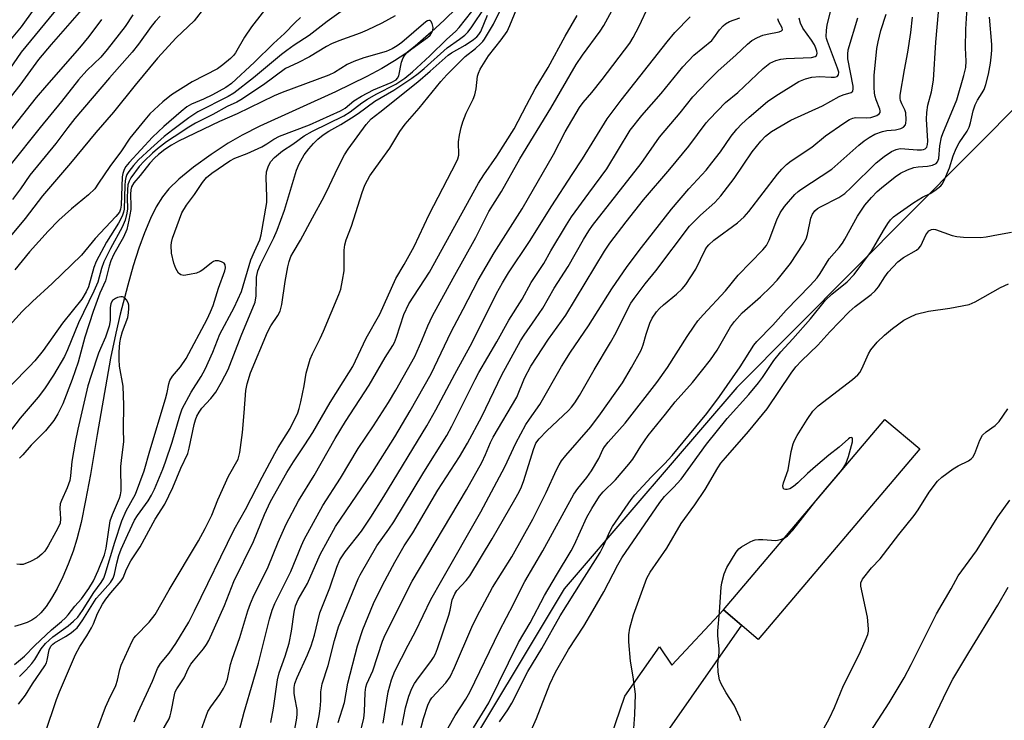
# Model space of a CAD drawing. Units: inches. Extents: x 1189773 to 1195773, y 569457 to 573458.
# Drawn here: x 1194074 to 1194323, y 571158 to 571335 of the extents above; entities that cross this region are included whole.
import ezdxf

# ---------------------------------------------------------------- set-up
doc = ezdxf.new("R2010")
doc.units = ezdxf.units.IN
doc.header["$MEASUREMENT"] = 0
for name, color, linetype in [('BLDG-Footprint', 5, 'Continuous'), ('HYDRO-Single Line Stream', 4, 'Continuous'), ('NTRL-Trees', 3, 'Continuous'), ('TRANS-Road', 130, 'Continuous'), ('Undefined', 1, 'Continuous')]:
    doc.layers.add(name, color=color, linetype=linetype)

msp = doc.modelspace()

# ---------------------------------------------------------------- linework, layer by layer
at = {"layer": 'BLDG-Footprint', "elevation": 414.65}
msp.add_lwpolyline([(1194301.45, 571226.34), (1194260.55, 571178.18), (1194251.73, 571185.67), (1194292.63, 571233.83)], close=True, dxfattribs=at)
at = {"layer": 'HYDRO-Single Line Stream'}
msp.add_lwpolyline([(1194184.18, 571337.86), (1194181.2, 571334.86), (1194177.8, 571331.73), (1194173.72, 571328.23), (1194171.35, 571326.39), (1194168.5, 571324.48), (1194165.27, 571322.55), (1194161.48, 571320.5), (1194153.57, 571316.65), (1194134.46, 571307.97), (1194129.96, 571305.71), (1194126.39, 571303.69), (1194122.08, 571300.85), (1194117.62, 571297.59), (1194113.96, 571294.6), (1194111.39, 571292.13), (1194109.8, 571290.14), (1194108.23, 571287.6), (1194106.73, 571284.62), (1194105.22, 571281.03), (1194103.82, 571277.12), (1194102.42, 571272.68), (1194101.04, 571267.79), (1194099.11, 571260.42), (1194097.96, 571255.61), (1194096.68, 571249.28), (1194093.27, 571229.99), (1194091.56, 571219.86), (1194090.36, 571213.29), (1194089.21, 571207.78), (1194088.14, 571203.55), (1194087.17, 571200.47), (1194085.96, 571197.2), (1194084.61, 571194.04), (1194083.14, 571191.04), (1194081.75, 571188.58), (1194080.35, 571186.49), (1194079.04, 571184.9), (1194077.71, 571183.69), (1194076.73, 571183.07), (1194075.53, 571182.5), (1194074.06, 571181.94), (1194072.33, 571181.41)], dxfattribs=at)
at = {"layer": 'NTRL-Trees'}
msp.add_lwpolyline([(1194522.9, 571361.26), (1194421.1, 571402.79), (1194405.24, 571406.04), (1194384.48, 571392.98), (1194356.46, 571346.17), (1194341.53, 571333.1), (1194328.69, 571315.79), (1194255.1, 571241.88), (1194229.1, 571211.54), (1194211.47, 571190.97), (1194182.44, 571142.69), (1194154.92, 571096.92), (1194152, 571092.06), (1194081.03, 571020.46), (1194070.73, 571011.89)], dxfattribs=at)
at = {"layer": 'TRANS-Road'}
msp.add_lwpolyline([(1194220.99, 571146.82), (1194226.78, 571163.8), (1194235.55, 571176.29), (1194238.7, 571171.64), (1194251.73, 571185.67), (1194256.33, 571181.77), (1194236.93, 571154.03)], dxfattribs=at)
at = {"layer": 'Undefined'}
for p, q in [((1194278.27, 571216.92, 414), (1194281.63, 571220.88, 414)), ((1194275.16, 571213.26, 414), (1194278.27, 571216.92, 414))]:
    msp.add_line(p, q, dxfattribs=at)
for points, elevation in [([(1194087.02, 571342.53), (1194074.05, 571326.73), (1194069.2, 571319.69)], 392), ([(1194128.77, 571153.35), (1194130.43, 571159.8), (1194132.77, 571167.54), (1194134.1, 571172.22), (1194136.87, 571183.3), (1194137.53, 571185.59), (1194138.24, 571187.24), (1194142.26, 571195.33), (1194144.97, 571201.96), (1194145.65, 571203.42), (1194150.4, 571212.09), (1194154.85, 571219), (1194159.29, 571226.45), (1194163.19, 571232.17), (1194166.99, 571238.14), (1194168.85, 571241.25), (1194173.69, 571249.73), (1194175.44, 571253.8), (1194176.91, 571257.45), (1194178.14, 571259.99), (1194183.35, 571269.57), (1194189.12, 571279.8), (1194192.39, 571286.42), (1194195.62, 571291.45), (1194200.26, 571299.7), (1194208.08, 571312.57), (1194214.51, 571323.58), (1194216.06, 571325.91), (1194220.54, 571332.02), (1194221.48, 571333.42), (1194225.65, 571341.11)], 386), ([(1194158.93, 571339.78), (1194151.5, 571334.44), (1194146.9, 571330.88), (1194143.16, 571328.47), (1194141.25, 571327.12), (1194139.88, 571326.07), (1194132.83, 571320.22), (1194127.89, 571316.35), (1194126.44, 571315.49), (1194118.77, 571311.57), (1194116.46, 571310.06), (1194112.38, 571307.06), (1194110.23, 571305.37), (1194106.82, 571302.34), (1194103.74, 571299.45), (1194102.48, 571298.07), (1194101.27, 571296.5), (1194100.81, 571295.77), (1194100.5, 571294.98), (1194100.33, 571294.14), (1194100.25, 571292.99), (1194100.09, 571287), (1194099.96, 571286.23), (1194099.64, 571285.23), (1194098.69, 571283.49), (1194095.61, 571278.64), (1194093.01, 571273.78), (1194092.4, 571272.2), (1194091.05, 571267.34), (1194090.53, 571266.09), (1194089.36, 571264.26), (1194084.53, 571258.18), (1194079.58, 571251.27), (1194077.52, 571248.65), (1194076.19, 571247.2), (1194066.91, 571237.88)], 376), ([(1194137.1, 571339.22), (1194132.35, 571333.14), (1194130.52, 571330.46), (1194128.25, 571326.49), (1194127.75, 571325.85), (1194127, 571325.09), (1194125.04, 571323.46), (1194123.73, 571322.52), (1194117.33, 571319.15), (1194112.1, 571315.87), (1194109.89, 571314.11), (1194106.64, 571311.07), (1194105.31, 571309.57), (1194101.54, 571304.91), (1194099.41, 571301.72), (1194096.44, 571297.78), (1194093.65, 571293.53), (1194092.65, 571292.17), (1194091.05, 571290.59), (1194086.79, 571287.1), (1194083.61, 571284.23), (1194080.87, 571281.41), (1194076.14, 571276.21), (1194072.44, 571271.67)], 380), ([(1194080.13, 571154.49), (1194082.98, 571163.01), (1194083.7, 571164.89), (1194087.83, 571174.41), (1194088.88, 571176.43), (1194090.62, 571179.08), (1194091.81, 571181.11), (1194092.32, 571182.15), (1194093.37, 571184.72), (1194094.66, 571187.08), (1194095.46, 571188.33), (1194096.7, 571189.97), (1194099.38, 571193.03), (1194099.87, 571193.73), (1194100.73, 571195.93), (1194101.82, 571198.04), (1194104.17, 571201.56), (1194107.99, 571208.63), (1194110.4, 571212.38), (1194112.4, 571216.57), (1194114.46, 571221.51), (1194116.18, 571225.21), (1194116.55, 571226.53), (1194117.8, 571232.51), (1194118.15, 571233.75), (1194118.51, 571234.65), (1194119.07, 571235.68), (1194119.75, 571236.63), (1194122.02, 571239.11), (1194123.27, 571240.7), (1194124.75, 571243.28), (1194126.41, 571246.45), (1194129.71, 571254.93), (1194133.26, 571263.51), (1194133.5, 571265.08), (1194133.6, 571269.82), (1194133.93, 571271.36), (1194134.62, 571272.96), (1194137.96, 571279.77), (1194138.79, 571281.66), (1194140.66, 571286.74), (1194143.74, 571296.89), (1194144.42, 571298.45), (1194145.69, 571300.71), (1194146.81, 571302.26), (1194147.99, 571303.63), (1194149.12, 571304.73), (1194150.46, 571305.79), (1194151.86, 571306.74), (1194154.89, 571308.39), (1194157.59, 571310.06), (1194159.31, 571311.21), (1194163.53, 571314.34), (1194168.33, 571317.06), (1194172.86, 571320.08), (1194174.5, 571321.29), (1194176.03, 571322.55), (1194181.81, 571327.77), (1194184.94, 571329.96), (1194186.33, 571331.03), (1194187.1, 571331.78), (1194187.95, 571332.82), (1194191.56, 571338.28)], 376), ([(1194102.61, 571157.32), (1194103.66, 571159.79), (1194107.26, 571167.63), (1194108.54, 571170.83), (1194109.33, 571172.1), (1194111.48, 571174.75), (1194113.2, 571177.14), (1194116.43, 571182.55), (1194117.93, 571185.38), (1194127.98, 571205.94), (1194130.84, 571211.08), (1194134.99, 571219.24), (1194138.21, 571225.21), (1194139.06, 571226.69), (1194142.09, 571231.52), (1194144.01, 571235.47), (1194144.42, 571236.57), (1194144.83, 571238.28), (1194145.65, 571242.32), (1194146.13, 571245.51), (1194147.17, 571249.08), (1194147.72, 571250.43), (1194149.67, 571254.29), (1194150.52, 571256.14), (1194154.39, 571265.42), (1194154.9, 571266.8), (1194155.39, 571269.07), (1194155.74, 571271.37), (1194155.75, 571276.62), (1194155.94, 571277.99), (1194156.32, 571279.24), (1194157.6, 571282.66), (1194160.33, 571291.21), (1194161.04, 571293.08), (1194161.66, 571294.36), (1194162.29, 571295.38), (1194164.85, 571299.07), (1194167.29, 571302.38), (1194169.84, 571306.59), (1194171.21, 571308.52), (1194174.74, 571312.49), (1194180.26, 571319.25), (1194181.76, 571320.97), (1194186.4, 571325.63), (1194189, 571327.64), (1194190.3, 571328.76), (1194190.85, 571329.37), (1194191.28, 571330), (1194193.6, 571333.77), (1194195.77, 571338.28)], 380), ([(1194109.33, 571154.34), (1194111.45, 571158.11), (1194111.74, 571158.83), (1194112.02, 571159.83), (1194112.8, 571164.13), (1194113.05, 571164.95), (1194113.39, 571165.71), (1194115.25, 571168.45), (1194116.28, 571170.74), (1194116.97, 571171.91), (1194117.63, 571172.8), (1194120.22, 571175.82), (1194120.96, 571176.94), (1194121.49, 571177.93), (1194125.5, 571186.76), (1194127.84, 571192.8), (1194132.8, 571202.97), (1194135.6, 571209.75), (1194137.14, 571213.09), (1194141.29, 571220.4), (1194142.95, 571223.07), (1194145.84, 571227.4), (1194147.81, 571230.52), (1194152.25, 571238.06), (1194156.98, 571245.58), (1194157.94, 571247.23), (1194161.35, 571254.33), (1194164.78, 571260.43), (1194168.88, 571269.48), (1194170.98, 571273), (1194173.46, 571277.53), (1194177.28, 571285.68), (1194184.24, 571298.94), (1194184.58, 571299.73), (1194184.79, 571300.66), (1194184.72, 571304.03), (1194184.94, 571305.72), (1194185.34, 571307.67), (1194185.8, 571309.05), (1194186.68, 571311.23), (1194188.4, 571314.83), (1194188.82, 571315.87), (1194189.15, 571317.43), (1194189.49, 571320.62), (1194189.75, 571321.38), (1194190.22, 571322.36), (1194192.34, 571325.76), (1194195.52, 571329.81), (1194196.99, 571331.95), (1194197.73, 571333.43), (1194200.04, 571339.18)], 382), ([(1194137.23, 571157.14), (1194137.9, 571160.82), (1194138.87, 571167.95), (1194139.35, 571169.75), (1194140.86, 571173.92), (1194141.83, 571177.25), (1194142.47, 571180.28), (1194143.14, 571185.09), (1194143.5, 571186.71), (1194144.15, 571188.3), (1194146.49, 571192.29), (1194149.66, 571199.67), (1194153.57, 571206.75), (1194162.94, 571220.5), (1194168.56, 571229.45), (1194172.44, 571235.96), (1194177.77, 571245.31), (1194182.85, 571255.98), (1194185.92, 571261.7), (1194189.71, 571269.02), (1194193.75, 571275.96), (1194200.84, 571287.04), (1194208.75, 571300.85), (1194211.73, 571306.53), (1194215.31, 571312.67), (1194216.22, 571313.96), (1194218.42, 571316.46), (1194221.1, 571319.75), (1194228.03, 571328.99), (1194228.9, 571330.42), (1194230.43, 571333.24), (1194232.87, 571338.48)], 388), ([(1194120.44, 571337.97), (1194117.83, 571334.63), (1194113.27, 571330.28), (1194108.54, 571325.15), (1194102.85, 571318.31), (1194097.37, 571311.54), (1194092.93, 571306.37), (1194086.56, 571298.66), (1194079.46, 571290.36), (1194075.09, 571284.65), (1194067.14, 571275.16)], 382), ([(1194089.29, 571337.43), (1194081.62, 571328.61), (1194078.45, 571324.84), (1194073.74, 571318.36), (1194068.75, 571312.03)], 390), ([(1194077.25, 571337.55), (1194074, 571333.08), (1194069.4, 571327.53)], 394), ([(1194168.65, 571335.86), (1194165.3, 571333.99), (1194161.57, 571332.22), (1194159.84, 571331.53), (1194154.42, 571329.6), (1194152.57, 571328.79), (1194151.3, 571328.13), (1194146.98, 571325.51), (1194144.07, 571324.03), (1194140.95, 571322.55), (1194135.38, 571318.45), (1194129.61, 571314.64), (1194128.59, 571314.07), (1194126.18, 571312.95), (1194122.52, 571310.94), (1194118.14, 571308.72), (1194116.43, 571307.7), (1194112.74, 571305.31), (1194110.82, 571304), (1194108.53, 571302.24), (1194107.28, 571301.16), (1194105.18, 571299.15), (1194103.93, 571297.77), (1194101.8, 571294.94), (1194101.33, 571294.1), (1194101.07, 571293.11), (1194100.96, 571291.92), (1194100.89, 571289.83), (1194100.95, 571287.09), (1194100.77, 571285.94), (1194100.35, 571284.24), (1194099.57, 571282.41), (1194096.62, 571277.08), (1194094.92, 571273.63), (1194094.34, 571272.02), (1194093.41, 571268.57), (1194092.46, 571266.25), (1194088.54, 571258.25), (1194085.76, 571251.4), (1194085.01, 571249.76), (1194082.23, 571245.02), (1194079.95, 571241.59), (1194078.38, 571239.43), (1194073.77, 571234.16), (1194069.69, 571228.76)], 374), ([(1194102.28, 571336.14), (1194100.33, 571333.2), (1194095.84, 571327.37), (1194094.16, 571325.43), (1194090.68, 571322.03), (1194088.59, 571319.68), (1194084.27, 571314.25), (1194078.83, 571307.65), (1194071.2, 571298.02)], 386), ([(1194073.36, 571161.81), (1194075.11, 571164.06), (1194076.91, 571166.92), (1194080.07, 571171.52), (1194080.41, 571172.25), (1194080.64, 571172.97), (1194081.14, 571175.59), (1194081.57, 571176.47), (1194082.05, 571176.97), (1194082.51, 571177.31), (1194085.28, 571178.93), (1194086.72, 571179.88), (1194087.39, 571180.4), (1194088.17, 571181.15), (1194088.87, 571182), (1194089.68, 571183.16), (1194093.06, 571188.51), (1194093.91, 571189.56), (1194096.64, 571192.55), (1194097.35, 571193.67), (1194097.68, 571194.7), (1194098.21, 571197.5), (1194098.74, 571199.44), (1194099.36, 571201.03), (1194100.99, 571204.73), (1194102.76, 571208.36), (1194103.44, 571209.56), (1194106.15, 571213.2), (1194107.05, 571214.65), (1194107.77, 571216.19), (1194109.92, 571221.27), (1194110.59, 571223.09), (1194112.23, 571228.07), (1194114.15, 571234.76), (1194114.79, 571236.52), (1194117.07, 571240.71), (1194119.59, 571244.68), (1194120.62, 571246.53), (1194122.56, 571250.79), (1194124.33, 571255.41), (1194127.92, 571262.12), (1194129.79, 571266.13), (1194132.19, 571274.15), (1194133.05, 571276.26), (1194134.4, 571279.21), (1194134.79, 571280.48), (1194136.19, 571288.64), (1194136.22, 571290.08), (1194136.06, 571295.03), (1194136.12, 571296.41), (1194136.52, 571297.73), (1194137.16, 571298.97), (1194138.12, 571300.03), (1194140.13, 571301.71), (1194142.75, 571303.42), (1194145.69, 571305.56), (1194147.78, 571306.72), (1194155.67, 571310.61), (1194157.26, 571311.61), (1194160.27, 571313.87), (1194161.68, 571314.81), (1194163.84, 571316.05), (1194168.83, 571318.58), (1194171.14, 571320.13), (1194173.03, 571321.74), (1194177.46, 571325.77), (1194181.77, 571330.01), (1194183.95, 571331.88), (1194184.88, 571332.92), (1194188.09, 571337.01)], 374), ([(1194093.41, 571155.8), (1194095.4, 571161.08), (1194096.22, 571162.93), (1194097.99, 571166.54), (1194098.43, 571167.89), (1194099.02, 571170.61), (1194099.37, 571171.68), (1194102.12, 571177.78), (1194102.54, 571178.48), (1194103.06, 571179.12), (1194106.45, 571182.51), (1194107.91, 571184.46), (1194111.53, 571190.72), (1194118.94, 571203.11), (1194120.64, 571206.23), (1194122.28, 571209.62), (1194123.82, 571213.48), (1194126.53, 571219.49), (1194128.92, 571223.78), (1194129.36, 571225.48), (1194130.06, 571230.52), (1194130.51, 571235.46), (1194130.9, 571241.13), (1194131.19, 571242.86), (1194132.09, 571245.57), (1194136.38, 571255.86), (1194137.26, 571257.52), (1194139.01, 571260.13), (1194139.56, 571261.23), (1194139.96, 571262.86), (1194140.83, 571268.7), (1194141.5, 571272.39), (1194141.82, 571273.79), (1194142.29, 571275.04), (1194142.83, 571276.06), (1194144.69, 571279.11), (1194147.73, 571284.84), (1194150.68, 571290.17), (1194152.05, 571292.95), (1194154.14, 571297.48), (1194155.85, 571300.73), (1194156.75, 571302.13), (1194161.31, 571308.44), (1194162.61, 571309.81), (1194164.84, 571311.48), (1194174.45, 571319.2), (1194177.52, 571321.85), (1194182.08, 571325.96), (1194182.95, 571326.54), (1194186.38, 571328.46), (1194188.5, 571329.86), (1194189.38, 571330.56), (1194189.89, 571331.14), (1194190.35, 571331.93), (1194192.03, 571336.02)], 378), ([(1194118.75, 571152.84), (1194121.31, 571159.92), (1194122.05, 571161.14), (1194124.29, 571164.23), (1194125.22, 571165.74), (1194125.77, 571166.79), (1194126.22, 571168.13), (1194127.03, 571171.82), (1194127.41, 571173.21), (1194129.37, 571178.69), (1194131.42, 571185.4), (1194132.08, 571187.31), (1194132.96, 571189.43), (1194135.22, 571193.74), (1194136.56, 571196.52), (1194139.08, 571202.82), (1194141.07, 571207.34), (1194144.24, 571213.2), (1194148.15, 571219.61), (1194153.48, 571228.99), (1194156.11, 571233.29), (1194162.09, 571242.45), (1194166.19, 571249.49), (1194168.11, 571252.53), (1194168.48, 571253.25), (1194169.01, 571254.6), (1194170.91, 571260.37), (1194172.18, 571263.04), (1194177.33, 571271.1), (1194189.79, 571293.54), (1194191.13, 571295.68), (1194194.4, 571300.36), (1194198.82, 571307.31), (1194201.9, 571313.32), (1194204.08, 571317.38), (1194207.37, 571322.83), (1194211.7, 571330.77), (1194214.72, 571335.97)], 384), ([(1194165.67, 571157.03), (1194166.89, 571164.97), (1194167.74, 571168), (1194168.56, 571170.18), (1194171.94, 571176.72), (1194173.81, 571180.16), (1194177.68, 571188.32), (1194180.53, 571193.16), (1194190.38, 571210.42), (1194196.4, 571221.84), (1194199.2, 571227.83), (1194201.75, 571232.5), (1194202.64, 571233.88), (1194205.32, 571237.56), (1194210.77, 571247.22), (1194213.01, 571250.85), (1194217.59, 571257.52), (1194223.47, 571266.88), (1194227.42, 571272.48), (1194230.99, 571277.3), (1194238.63, 571287.03), (1194243.01, 571292.11), (1194247.34, 571296.89), (1194248.82, 571298.7), (1194250.99, 571301.47), (1194253.73, 571305.42), (1194255.16, 571307.24), (1194256.34, 571308.49), (1194258.22, 571310.23), (1194262.88, 571314.23), (1194264.99, 571315.68), (1194270.84, 571319.24), (1194272.48, 571319.99), (1194274.08, 571320.37), (1194276.04, 571320.56), (1194279.04, 571320.36), (1194279.89, 571320.37), (1194280.53, 571320.56), (1194280.86, 571320.94), (1194280.92, 571321.61), (1194280.65, 571322.67), (1194278.06, 571329.38), (1194277.84, 571330.12), (1194277.77, 571330.69), (1194277.79, 571332.15), (1194277.97, 571333.58), (1194278.93, 571337.27)], 398), ([(1194174.89, 571154.67), (1194175.87, 571158.15), (1194176.97, 571161.57), (1194177.45, 571162.65), (1194177.97, 571163.42), (1194181.52, 571167.24), (1194182.57, 571168.74), (1194183.71, 571171.11), (1194188.09, 571181.25), (1194189.45, 571184.06), (1194193.34, 571191.31), (1194198.21, 571199.05), (1194203.5, 571208.57), (1194206.91, 571215.32), (1194209.47, 571221.03), (1194210.14, 571222.35), (1194210.79, 571223.31), (1194211.9, 571224.68), (1194218.2, 571231.98), (1194220.6, 571235.21), (1194226.22, 571243.09), (1194228.52, 571246.95), (1194230.93, 571251.37), (1194231.47, 571252.71), (1194232.19, 571255.39), (1194233.12, 571258.12), (1194233.73, 571259.39), (1194234.8, 571261.03), (1194235.54, 571261.86), (1194236.57, 571262.81), (1194239.84, 571265.46), (1194241.28, 571266.88), (1194242.24, 571267.96), (1194244.77, 571271.78), (1194247.13, 571276.69), (1194247.54, 571277.37), (1194248.03, 571278.01), (1194249.28, 571279.15), (1194255.31, 571283.57), (1194257.01, 571285.01), (1194258.18, 571286.38), (1194265.42, 571295.85), (1194266.51, 571297.1), (1194267.73, 571298.28), (1194268.9, 571299.18), (1194274.1, 571302.69), (1194277.57, 571305.52), (1194282.19, 571308.74), (1194283.69, 571309.7), (1194284.47, 571310.04), (1194285.2, 571310.18), (1194287.92, 571310.05), (1194289.06, 571310.18), (1194290.53, 571310.69), (1194291.13, 571311.08), (1194291.37, 571311.42), (1194291.41, 571311.83), (1194291.32, 571312.29), (1194290.41, 571314.65), (1194290.17, 571315.49), (1194290.01, 571316.35), (1194289.89, 571317.83), (1194289.85, 571319.32), (1194289.91, 571320.77), (1194290.6, 571327.6), (1194290.89, 571329.29), (1194291.56, 571332.19), (1194292.96, 571336.32)], 402), ([(1194188.47, 571155.83), (1194192.38, 571162.12), (1194199.91, 571177.37), (1194202.87, 571182.36), (1194206.48, 571189.3), (1194209.47, 571194.4), (1194213.23, 571200.59), (1194213.95, 571202), (1194217.18, 571209.09), (1194218.42, 571211.28), (1194220.4, 571214.44), (1194221.28, 571215.47), (1194224.45, 571218.55), (1194227.83, 571222.47), (1194228.83, 571223.8), (1194230.82, 571227.02), (1194232.74, 571229.79), (1194237.1, 571235.17), (1194239.51, 571238.28), (1194243.88, 571243.19), (1194248.45, 571248.91), (1194250.17, 571251.35), (1194253.51, 571257.2), (1194254.51, 571258.62), (1194256.47, 571260.8), (1194261.14, 571264.82), (1194263.73, 571267.31), (1194265.35, 571269.06), (1194268.72, 571273.22), (1194271.94, 571278.13), (1194272.71, 571279.49), (1194273.06, 571280.58), (1194273.9, 571284.68), (1194274.31, 571285.69), (1194274.88, 571286.56), (1194275.53, 571287.13), (1194276.27, 571287.61), (1194280.94, 571289.94), (1194282.45, 571290.93), (1194284.11, 571292.43), (1194290.41, 571298.69), (1194292.4, 571300.31), (1194294.25, 571301.55), (1194295.44, 571302.11), (1194296.49, 571302.29), (1194297.62, 571302.26), (1194300.8, 571301.97), (1194301.91, 571301.97), (1194302.4, 571302.06), (1194302.79, 571302.25), (1194303.2, 571302.7), (1194303.39, 571303.38), (1194303.44, 571304.19), (1194303.14, 571309.71), (1194303.19, 571311.41), (1194303.5, 571313.3), (1194304.43, 571316.65), (1194304.91, 571319.64), (1194305.52, 571329.18), (1194306.13, 571336.77)], 406), ([(1194094.41, 571334.93), (1194091.19, 571330.68), (1194088.81, 571327.75), (1194080.41, 571318.28), (1194077.83, 571315.21), (1194069.69, 571304.89)], 388), ([(1194144.7, 571335.48), (1194143.36, 571334.2), (1194140.66, 571331.38), (1194137.87, 571328.85), (1194133.09, 571324.16), (1194127.29, 571318.77), (1194125.85, 571317.75), (1194122.44, 571315.88), (1194120.18, 571314.8), (1194117.12, 571313.53), (1194115.98, 571312.88), (1194114.49, 571311.71), (1194110.13, 571307.92), (1194107.24, 571305.17), (1194101.35, 571298.77), (1194100.53, 571297.74), (1194100.13, 571297.04), (1194099.75, 571296), (1194099.6, 571295.15), (1194099.35, 571288.03), (1194099.2, 571286.95), (1194098.89, 571286.22), (1194098.03, 571285.11), (1194092.76, 571279.57), (1194089.31, 571275.38), (1194081.92, 571268.15), (1194076.89, 571263.65), (1194074.33, 571261.13), (1194071.06, 571257.6)], 378), ([(1194109.22, 571335.77), (1194107.98, 571334.49), (1194106.96, 571333.2), (1194103.74, 571328.74), (1194102.1, 571326.68), (1194096.4, 571320.22), (1194087.61, 571309.89), (1194085.81, 571307.64), (1194082.78, 571303.58), (1194076.27, 571295.57), (1194073.86, 571292.16), (1194071.83, 571289.47)], 384), ([(1194073.61, 571168.78), (1194075.22, 571170.4), (1194076.74, 571172.1), (1194077.48, 571173.13), (1194079.14, 571175.84), (1194080.22, 571177.13), (1194082.08, 571178.87), (1194085.96, 571181.65), (1194087.32, 571182.8), (1194088.37, 571183.83), (1194089.59, 571185.48), (1194092.46, 571190.07), (1194094.31, 571192.55), (1194094.92, 571193.68), (1194095.33, 571194.72), (1194097.74, 571202.75), (1194099.52, 571208.21), (1194100.65, 571210.74), (1194103.01, 571214.88), (1194105.18, 571220.81), (1194106.63, 571225.9), (1194110.59, 571239.03), (1194110.97, 571240.6), (1194111.39, 571242.84), (1194111.64, 571243.64), (1194112.35, 571244.73), (1194114.4, 571247.08), (1194115.8, 571249.25), (1194121.14, 571259.2), (1194121.99, 571261), (1194122.59, 571262.59), (1194123.97, 571267), (1194125.54, 571271.36), (1194125.71, 571272.15), (1194125.63, 571272.92), (1194125.37, 571273.31), (1194124.71, 571273.7), (1194123.94, 571273.94), (1194123.16, 571273.95), (1194122.67, 571273.75), (1194122.21, 571273.45), (1194119.98, 571271.61), (1194119.33, 571271.23), (1194118.37, 571270.84), (1194116.63, 571270.43), (1194115.2, 571270.25), (1194114.44, 571270.37), (1194113.87, 571270.84), (1194113.14, 571271.99), (1194112.63, 571273.33), (1194112.08, 571275.89), (1194111.96, 571277.78), (1194112.06, 571278.54), (1194112.37, 571279.63), (1194114.73, 571286.05), (1194115.9, 571288), (1194117.92, 571290.66), (1194119.95, 571293.74), (1194120.92, 571294.96), (1194122.29, 571296.12), (1194126.85, 571299.2), (1194128.11, 571299.87), (1194131.22, 571301.04), (1194134.92, 571302.76), (1194136.19, 571303.47), (1194138, 571304.68), (1194139.45, 571305.43), (1194146.97, 571308.33), (1194154.87, 571311.85), (1194156.07, 571312.52), (1194158.23, 571314.35), (1194160.17, 571315.56), (1194163.16, 571317.15), (1194167.68, 571319.05), (1194168.9, 571319.7), (1194169.29, 571320.08), (1194169.61, 571320.72), (1194170.25, 571324.2), (1194170.67, 571325.24), (1194171.12, 571325.95), (1194171.72, 571326.59), (1194172.86, 571327.54), (1194176.9, 571330.41), (1194177.52, 571331), (1194177.83, 571331.43), (1194178.17, 571332.14), (1194178.3, 571332.91), (1194178.08, 571333.97), (1194177.73, 571334.57), (1194177.57, 571334.68), (1194177.23, 571334.72), (1194176.85, 571334.61), (1194176.47, 571334.37), (1194170.4, 571329.12), (1194169.22, 571328.26), (1194167.96, 571327.56), (1194166.37, 571326.89), (1194160.78, 571325.22), (1194158.2, 571324.3), (1194156.57, 571323.55), (1194153.3, 571321.58), (1194151.89, 571320.9), (1194140.1, 571316.5), (1194138.06, 571315.65), (1194128.7, 571311.1), (1194124.24, 571309.2), (1194113.85, 571304.19), (1194112.07, 571303.16), (1194110.43, 571302.05), (1194108.78, 571300.84), (1194107.76, 571299.91), (1194106.6, 571298.62), (1194104.17, 571295.54), (1194102.55, 571293.66), (1194101.95, 571292.64), (1194101.77, 571291.87), (1194101.69, 571290.79), (1194101.82, 571287.72), (1194101.78, 571286.87), (1194101.32, 571284.22), (1194100.76, 571281.89), (1194099.93, 571279.93), (1194097.5, 571275.61), (1194096.7, 571273.89), (1194096.28, 571272.58), (1194095.4, 571268.84), (1194093.96, 571265.78), (1194092.26, 571261.08), (1194090.19, 571254.62), (1194088.49, 571248.28), (1194086.98, 571243.9), (1194084.59, 571237.79), (1194083.33, 571235.21), (1194082.28, 571233.55), (1194080.18, 571230.94), (1194076.61, 571227.34), (1194074.45, 571224.88), (1194073.64, 571224.06)], 372), ([(1194142.4, 571150.42), (1194143.78, 571158.23), (1194143.9, 571159.4), (1194143.86, 571160.47), (1194143.26, 571163.53), (1194143.15, 571164.63), (1194143.14, 571165.99), (1194143.29, 571167.01), (1194143.84, 571168.57), (1194146.53, 571174.32), (1194147.44, 571176.57), (1194148.24, 571179.22), (1194149.58, 571184.89), (1194152.15, 571191.25), (1194153.88, 571196.46), (1194154.68, 571198.31), (1194156, 571200.36), (1194160.12, 571205.58), (1194162.56, 571209.14), (1194165.8, 571214.32), (1194176.67, 571232.19), (1194178.99, 571236.26), (1194183.74, 571245.3), (1194188.14, 571253.29), (1194194.35, 571265.7), (1194195.8, 571268.37), (1194197.39, 571270.91), (1194202.68, 571278.84), (1194208.32, 571287.86), (1194213.45, 571295.73), (1194216.11, 571299.69), (1194222.33, 571309.85), (1194225.88, 571314.52), (1194237.55, 571329.33), (1194239.48, 571331.68), (1194243.36, 571335.63)], 390), ([(1194148.69, 571155.18), (1194149.41, 571158.85), (1194149.67, 571160.61), (1194149.87, 571162.69), (1194149.86, 571164.97), (1194150.17, 571166.98), (1194151.72, 571171.56), (1194153.31, 571177.91), (1194154.34, 571181.4), (1194159.35, 571193.47), (1194159.84, 571194.48), (1194164.02, 571201.88), (1194167.08, 571206.04), (1194168.37, 571207.93), (1194175.91, 571220.47), (1194181.74, 571229.77), (1194182.99, 571232.08), (1194188.89, 571243.92), (1194189.86, 571245.72), (1194194.41, 571253.44), (1194197.42, 571258.89), (1194200.84, 571264.25), (1194203.13, 571268.42), (1194206.32, 571273.24), (1194208.08, 571276.47), (1194212.01, 571283.06), (1194213.33, 571285.09), (1194217.65, 571291.06), (1194222.25, 571297.22), (1194228.17, 571306.96), (1194231.13, 571310.68), (1194235.99, 571316.22), (1194241.48, 571322.98), (1194244.29, 571325.91), (1194248.78, 571329.67), (1194249.36, 571330.32), (1194250.78, 571332.35), (1194251.65, 571333.38), (1194252.29, 571333.89), (1194253.29, 571334.43), (1194255.91, 571335.37)], 392), ([(1194154.28, 571157.15), (1194155.84, 571162.2), (1194156.67, 571167.16), (1194159.18, 571176.59), (1194160.52, 571180.69), (1194163.22, 571187.28), (1194165.49, 571191.91), (1194168.6, 571197.75), (1194170.99, 571201.81), (1194173.13, 571205.16), (1194179.48, 571215.89), (1194184.93, 571224.39), (1194186.99, 571227.83), (1194190.64, 571234.58), (1194195.65, 571245.08), (1194200.38, 571253.71), (1194201.3, 571255.15), (1194204.23, 571259.22), (1194206.06, 571261.95), (1194208.91, 571266.99), (1194212.47, 571272.45), (1194216.36, 571279.33), (1194217.7, 571281.52), (1194218.63, 571282.87), (1194230.9, 571298.57), (1194235.53, 571305.18), (1194240.76, 571311.35), (1194244.03, 571315.37), (1194247.73, 571319.29), (1194250.41, 571321.97), (1194254.92, 571325.95), (1194257.84, 571328.75), (1194258.93, 571329.62), (1194260.37, 571330.43), (1194261.7, 571330.96), (1194262.81, 571331.26), (1194265.82, 571331.84), (1194266.44, 571332.08), (1194266.67, 571332.31), (1194266.6, 571332.85), (1194265.8, 571334.37), (1194265.53, 571335.09)], 394), ([(1194159.63, 571153.74), (1194160.72, 571158.23), (1194160.88, 571159.89), (1194161.06, 571164.8), (1194161.23, 571166.09), (1194161.53, 571166.97), (1194162.99, 571170.26), (1194165.51, 571177.74), (1194166.15, 571179.37), (1194172.98, 571192.9), (1194186.69, 571216.04), (1194190.58, 571222.91), (1194191.58, 571224.95), (1194192.81, 571227.95), (1194193.47, 571229.34), (1194199.45, 571239.44), (1194201.41, 571244.22), (1194203.04, 571247.29), (1194207.45, 571254.08), (1194211.86, 571260.16), (1194221.64, 571276.38), (1194222.97, 571278.35), (1194227.11, 571283.78), (1194231.52, 571289.33), (1194238.16, 571297.09), (1194242.99, 571302.9), (1194247.4, 571308.84), (1194248.2, 571309.79), (1194252.31, 571313.98), (1194255.39, 571316.51), (1194261.77, 571322.59), (1194263.5, 571323.88), (1194264.99, 571324.61), (1194266.26, 571324.93), (1194267.64, 571325.07), (1194274.07, 571325.33), (1194274.98, 571325.58), (1194275.28, 571325.82), (1194275.38, 571326), (1194275.46, 571326.44), (1194275.42, 571326.93), (1194275.17, 571327.73), (1194274.8, 571328.52), (1194274.05, 571329.75), (1194271.88, 571332.75), (1194271.23, 571334), (1194270.94, 571335.31)], 396), ([(1194170.47, 571156.52), (1194171.3, 571160.92), (1194172.1, 571163.84), (1194172.86, 571165.74), (1194173.58, 571167.03), (1194174.57, 571168.5), (1194177.71, 571172.64), (1194178.36, 571173.62), (1194178.86, 571174.54), (1194179.37, 571175.86), (1194182.26, 571184.35), (1194182.61, 571185.61), (1194183.13, 571188.2), (1194183.74, 571189.68), (1194184.32, 571190.57), (1194186.66, 571193.05), (1194187.54, 571194.28), (1194193.22, 571203.61), (1194198.99, 571213.57), (1194200.05, 571215.54), (1194200.63, 571216.8), (1194201.22, 571218.36), (1194203.65, 571226.23), (1194204.29, 571227.78), (1194205.09, 571228.89), (1194207.07, 571230.95), (1194212.56, 571236.04), (1194213.31, 571236.89), (1194214.11, 571237.98), (1194215.3, 571239.85), (1194219.06, 571246.34), (1194223.21, 571253.23), (1194224.6, 571255.82), (1194227.71, 571262.1), (1194228.34, 571263.19), (1194229.15, 571264.36), (1194231.98, 571268.1), (1194234.66, 571271.43), (1194243.2, 571282.7), (1194245.91, 571285.46), (1194249.58, 571288.67), (1194251.1, 571290.32), (1194254.46, 571294.75), (1194259.02, 571301.49), (1194261.22, 571304.2), (1194262.39, 571305.48), (1194263.95, 571306.65), (1194268.77, 571309.51), (1194276.82, 571313.1), (1194281.02, 571315.47), (1194282.08, 571315.89), (1194284.04, 571316.5), (1194284.46, 571316.84), (1194284.59, 571317.38), (1194284.55, 571318.09), (1194283.24, 571325), (1194283.19, 571326.15), (1194283.34, 571327.3), (1194285.75, 571335.38)], 400), ([(1194180.33, 571152.72), (1194183.84, 571158.91), (1194186.54, 571163.11), (1194187.55, 571164.86), (1194195.09, 571180.34), (1194198.65, 571187.13), (1194200.28, 571190.59), (1194201.46, 571192.81), (1194206.05, 571200.57), (1194213.93, 571214.93), (1194214.87, 571216.33), (1194217.16, 571219.15), (1194218.39, 571220.83), (1194220.2, 571223.9), (1194221.26, 571226.2), (1194221.67, 571226.92), (1194222.6, 571228.06), (1194226.92, 571232.89), (1194234.87, 571243.15), (1194237.57, 571246.98), (1194242.54, 571254.76), (1194244.31, 571257.42), (1194245.31, 571258.78), (1194246.63, 571260.29), (1194252.29, 571266.3), (1194255.5, 571270.28), (1194261.69, 571276.72), (1194262.63, 571277.81), (1194263.35, 571279.16), (1194265.27, 571284.29), (1194266.12, 571286.03), (1194267.18, 571287.65), (1194269.8, 571290.69), (1194270.63, 571291.47), (1194271.33, 571291.99), (1194279.21, 571297.12), (1194286, 571303.16), (1194287.37, 571304.28), (1194288.6, 571305.11), (1194290.09, 571305.94), (1194291.98, 571306.65), (1194293.08, 571306.87), (1194295.27, 571307.08), (1194296.61, 571307.43), (1194297.31, 571307.76), (1194297.79, 571308.29), (1194297.93, 571308.78), (1194298.02, 571309.61), (1194297.92, 571311.35), (1194297.66, 571312.14), (1194296.89, 571313.64), (1194296.56, 571314.44), (1194296.44, 571314.99), (1194296.43, 571315.84), (1194297.54, 571322.21), (1194298.42, 571326.68), (1194299.14, 571331.66), (1194299.58, 571335.53)], 404), ([(1194281.63, 571220.88), (1194282.23, 571221.73), (1194282.74, 571222.63), (1194283.43, 571224.48), (1194284.4, 571228.17), (1194284.41, 571228.87), (1194284.29, 571229.17), (1194284.12, 571229.28), (1194283.73, 571229.17), (1194283.36, 571228.91), (1194281.07, 571226.8), (1194278.44, 571224.8), (1194275.04, 571221.93), (1194273.02, 571220.17), (1194270.54, 571217.75), (1194269.47, 571216.82), (1194268.58, 571216.28), (1194267.9, 571216.06), (1194267.49, 571216.07), (1194267.14, 571216.19), (1194266.9, 571216.42), (1194266.83, 571216.59), (1194266.82, 571217.02), (1194266.98, 571217.77), (1194268.09, 571221.09), (1194268.88, 571225.68), (1194269.42, 571227.66), (1194269.75, 571228.47), (1194270.44, 571229.78), (1194272.9, 571233.83), (1194274.41, 571235.87), (1194275.72, 571237.28), (1194284.37, 571243.88), (1194285.76, 571245.09), (1194286.24, 571245.7), (1194286.79, 571246.62), (1194288.48, 571250.37), (1194289.03, 571251.4), (1194290.65, 571253.38), (1194292.52, 571255.15), (1194294.53, 571256.8), (1194297.4, 571258.89), (1194298.94, 571259.72), (1194300.55, 571260.41), (1194303.64, 571261.21), (1194309.06, 571261.92), (1194313.92, 571262.92), (1194314.73, 571263.21), (1194315.49, 571263.59), (1194321.84, 571267.21), (1194323.89, 571268.08)], 414), ([(1194072.35, 571171.81), (1194074.85, 571173.95), (1194077.53, 571176.66), (1194081.74, 571180.65), (1194084.25, 571182.73), (1194085.24, 571183.63), (1194085.96, 571184.42), (1194087.64, 571186.61), (1194089.31, 571188.42), (1194091.15, 571191.05), (1194092.33, 571193.02), (1194093.5, 571195.59), (1194095.16, 571199.59), (1194095.54, 571201.3), (1194096.57, 571208.15), (1194097.12, 571209.75), (1194098.91, 571213.94), (1194099.16, 571214.74), (1194099.31, 571215.8), (1194099.23, 571221.89), (1194099.48, 571224.23), (1194100.03, 571228.17), (1194099.9, 571231.46), (1194100, 571237.42), (1194099.84, 571242.2), (1194098.94, 571247.26), (1194098.85, 571248.95), (1194098.85, 571250.94), (1194099.03, 571253.16), (1194099.23, 571254.54), (1194099.67, 571256.04), (1194100.99, 571259.61), (1194101.23, 571260.75), (1194101.32, 571261.91), (1194101.25, 571262.75), (1194101.08, 571263.31), (1194100.68, 571264.07), (1194100.16, 571264.66), (1194099.72, 571264.84), (1194099.22, 571264.84), (1194098.42, 571264.66), (1194097.9, 571264.44), (1194097.14, 571263.86), (1194096.74, 571263.11), (1194096.59, 571262), (1194096.54, 571258.81), (1194096.28, 571257.39), (1194095.41, 571254.63), (1194094.12, 571251.79), (1194093.65, 571250.55), (1194091.72, 571244.92), (1194090.91, 571242.31), (1194088.35, 571231.33), (1194087.68, 571228.03), (1194086.89, 571223.21), (1194086.51, 571219.54), (1194086.32, 571218.37), (1194085.66, 571216.49), (1194084.21, 571213.3), (1194083.92, 571212.48), (1194083.82, 571211.34), (1194084.02, 571208.7), (1194083.87, 571207.6), (1194083.5, 571206.67), (1194082.83, 571205.37), (1194080.89, 571201.85), (1194079.99, 571200.49), (1194079.23, 571199.71), (1194078.15, 571198.85), (1194076.39, 571197.89), (1194074.53, 571197.17), (1194073.74, 571197.1), (1194072.98, 571197.21)], 370), ([(1194267.13, 571203.8), (1194267.92, 571204.35), (1194269.28, 571205.83), (1194275.16, 571213.26)], 414)]:
    msp.add_lwpolyline(points, dxfattribs=dict(at, elevation=elevation))
for points in [[(1194195.09, 571157.31, 408), (1194197.18, 571160.34, 408), (1194198.19, 571162.05, 408), (1194202.22, 571170.08, 408), (1194205.79, 571175.91, 408), (1194210.43, 571184.16, 408), (1194215.96, 571193.03, 408), (1194220.55, 571200.16, 408), (1194221.51, 571202, 408), (1194223.01, 571205.46, 408), (1194223.71, 571206.78, 408), (1194228.39, 571213.55, 408), (1194229.36, 571214.75, 408), (1194233.5, 571219.22, 408), (1194236.84, 571222.59, 408), (1194238.79, 571224.7, 408), (1194247.57, 571235.34, 408), (1194250.76, 571239.62, 408), (1194256, 571247.13, 408), (1194259.48, 571252.59, 408), (1194260.16, 571253.5, 408), (1194264.28, 571257.63, 408), (1194267.66, 571261.41, 408), (1194273.72, 571267.69, 408), (1194275.44, 571269.63, 408), (1194276.24, 571270.74, 408), (1194278.49, 571274.47, 408), (1194281.03, 571277.33, 408), (1194281.89, 571278.39, 408), (1194282.51, 571279.41, 408), (1194285.67, 571285.23, 408), (1194287.57, 571287.96, 408), (1194289.19, 571289.94, 408), (1194290.62, 571291.42, 408), (1194291.71, 571292.39, 408), (1194295.21, 571295.19, 408), (1194296.57, 571296.08, 408), (1194298.36, 571296.92, 408), (1194299.94, 571297.5, 408), (1194300.99, 571297.68, 408), (1194303.35, 571297.85, 408), (1194304.65, 571298.1, 408), (1194305.55, 571298.5, 408), (1194305.94, 571298.92, 408), (1194306.24, 571299.83, 408), (1194306.51, 571302.99, 408), (1194306.91, 571305.2, 408), (1194307.24, 571306.16, 408), (1194310.78, 571314.63, 408), (1194312.59, 571320.83, 408), (1194313.07, 571322.82, 408), (1194313.18, 571324.39, 408), (1194313.01, 571327.76, 408), (1194313.09, 571332.55, 408), (1194313.58, 571340.69, 408)], [(1194203.13, 571155.14, 410), (1194204.41, 571158.16, 410), (1194207.85, 571166.89, 410), (1194209.29, 571169.94, 410), (1194212.56, 571175.6, 410), (1194216.42, 571181.52, 410), (1194218.74, 571185.41, 410), (1194221.46, 571190.2, 410), (1194225.04, 571197.08, 410), (1194226.01, 571198.81, 410), (1194235.63, 571212.84, 410), (1194236.83, 571214.35, 410), (1194239.14, 571216.58, 410), (1194241.03, 571218.71, 410), (1194247.48, 571227.59, 410), (1194252.7, 571234.05, 410), (1194258.14, 571240.11, 410), (1194260.64, 571243.06, 410), (1194261.63, 571244.39, 410), (1194264.5, 571248.68, 410), (1194266.26, 571250.87, 410), (1194269.34, 571254.22, 410), (1194273.76, 571259.26, 410), (1194277.61, 571263.96, 410), (1194279.21, 571265.51, 410), (1194283.09, 571268.6, 410), (1194284.87, 571270.49, 410), (1194289.21, 571276.37, 410), (1194292.22, 571281.57, 410), (1194293.35, 571283.34, 410), (1194294.05, 571284.27, 410), (1194294.82, 571285.05, 410), (1194295.69, 571285.75, 410), (1194299.92, 571288.65, 410), (1194302.08, 571290.03, 410), (1194304.1, 571290.96, 410), (1194305.26, 571291.7, 410), (1194306.75, 571292.93, 410), (1194307.11, 571293.34, 410), (1194307.55, 571294.05, 410), (1194308.98, 571297.47, 410), (1194309.91, 571300.49, 410), (1194310.65, 571302.29, 410), (1194311.43, 571303.74, 410), (1194313.4, 571306.7, 410), (1194313.95, 571307.72, 410), (1194314.29, 571308.79, 410), (1194314.96, 571311.83, 410), (1194315.41, 571313.36, 410), (1194316.01, 571314.58, 410), (1194317.24, 571316.41, 410), (1194317.69, 571317.26, 410), (1194318.12, 571318.49, 410), (1194318.82, 571321.1, 410), (1194319.33, 571323.89, 410), (1194319.62, 571326.2, 410), (1194319.69, 571327.31, 410), (1194319.65, 571328.66, 410), (1194319.06, 571335.56, 410)], [(1194229.11, 571155.63, 412), (1194229.35, 571159.18, 412), (1194229.47, 571164.38, 412), (1194228.92, 571168.71, 412), (1194228.2, 571172.72, 412), (1194227.79, 571177.61, 412), (1194227.77, 571179.33, 412), (1194228.09, 571181.02, 412), (1194228.99, 571184.36, 412), (1194232.39, 571193.65, 412), (1194233.2, 571195.18, 412), (1194237.4, 571201.3, 412), (1194241.05, 571207.52, 412), (1194244.53, 571212.22, 412), (1194247.16, 571216.13, 412), (1194250.35, 571221.57, 412), (1194251.13, 571222.77, 412), (1194252.23, 571224.14, 412), (1194258.09, 571230.8, 412), (1194262.8, 571236.48, 412), (1194268.89, 571245.48, 412), (1194270.07, 571247.08, 412), (1194271.5, 571248.62, 412), (1194275.63, 571252.6, 412), (1194278.66, 571256, 412), (1194283.55, 571260.99, 412), (1194285.12, 571262.35, 412), (1194289.14, 571265.41, 412), (1194290.16, 571266.3, 412), (1194290.96, 571267.31, 412), (1194292.63, 571269.92, 412), (1194293.47, 571271.1, 412), (1194295.92, 571273.69, 412), (1194297.29, 571274.8, 412), (1194300.57, 571276.64, 412), (1194301.23, 571277.12, 412), (1194301.71, 571277.74, 412), (1194302.94, 571280.52, 412), (1194303.7, 571281.54, 412), (1194304.37, 571281.89, 412), (1194304.9, 571281.94, 412), (1194305.45, 571281.87, 412), (1194309.66, 571280.33, 412), (1194310.8, 571280.04, 412), (1194312.52, 571279.92, 412), (1194316.84, 571279.83, 412), (1194318.27, 571279.99, 412), (1194321.39, 571280.62, 412), (1194324.62, 571281.17, 412)], [(1194275.22, 571152.09, 416), (1194278.57, 571158.28, 416), (1194279.82, 571160.97, 416), (1194282.09, 571166.5, 416), (1194286.1, 571174.35, 416), (1194287.64, 571177.82, 416), (1194288.25, 571179.43, 416), (1194288.44, 571180.26, 416), (1194288.48, 571180.84, 416), (1194288.19, 571183.8, 416), (1194286.5, 571191.68, 416), (1194286.51, 571192.51, 416), (1194286.92, 571193.46, 416), (1194289.18, 571196.25, 416), (1194291.39, 571198.59, 416), (1194296.16, 571204.74, 416), (1194300, 571209.53, 416), (1194301.01, 571210.96, 416), (1194303.81, 571215.43, 416), (1194305.92, 571218.2, 416), (1194306.98, 571219.2, 416), (1194309.86, 571221.31, 416), (1194311.12, 571222.09, 416), (1194313.76, 571223.38, 416), (1194314.46, 571223.88, 416), (1194314.85, 571224.3, 416), (1194315.4, 571225.23, 416), (1194316.67, 571228.61, 416), (1194317.29, 571229.81, 416), (1194318.21, 571230.69, 416), (1194320.53, 571232.24, 416), (1194321.53, 571233.3, 416), (1194323.71, 571236.53, 416)], [(1194287.98, 571153.31, 418), (1194293.72, 571162.14, 418), (1194297.47, 571168.48, 418), (1194299.24, 571171.81, 418), (1194305.64, 571184.69, 418), (1194309.4, 571190.99, 418), (1194311.18, 571194.23, 418), (1194315.78, 571200.61, 418), (1194321.21, 571209.22, 418), (1194324.2, 571213.38, 418)], [(1194256.17, 571157.59, 414), (1194255.93, 571158.41, 414), (1194254.46, 571161.59, 414), (1194252.48, 571164.66, 414), (1194251.2, 571166.94, 414), (1194250.78, 571168, 414), (1194250.42, 571169.94, 414), (1194250.3, 571171.92, 414), (1194250.63, 571174.84, 414), (1194250.67, 571175.71, 414), (1194250.36, 571179.2, 414), (1194250.34, 571180.34, 414), (1194250.76, 571185.05, 414), (1194251.21, 571191.39, 414), (1194251.37, 571192.53, 414), (1194251.94, 571194.75, 414), (1194252.58, 571196.34, 414), (1194254.97, 571200.28, 414), (1194255.66, 571201.07, 414), (1194256.31, 571201.59, 414), (1194258.48, 571202.9, 414), (1194259.24, 571203.24, 414), (1194259.77, 571203.38, 414), (1194260.61, 571203.46, 414), (1194261.76, 571203.45, 414), (1194265.05, 571203.22, 414), (1194266.17, 571203.42, 414), (1194267.13, 571203.8, 414)], [(1194303.2, 571154.56, 420), (1194308.29, 571165.2, 420), (1194309.81, 571168.1, 420), (1194313.83, 571174.87, 420), (1194321.16, 571186.81, 420), (1194323.79, 571191.4, 420)]]:
    msp.add_polyline3d(points, dxfattribs=at)

doc.saveas('drawing.dxf')
